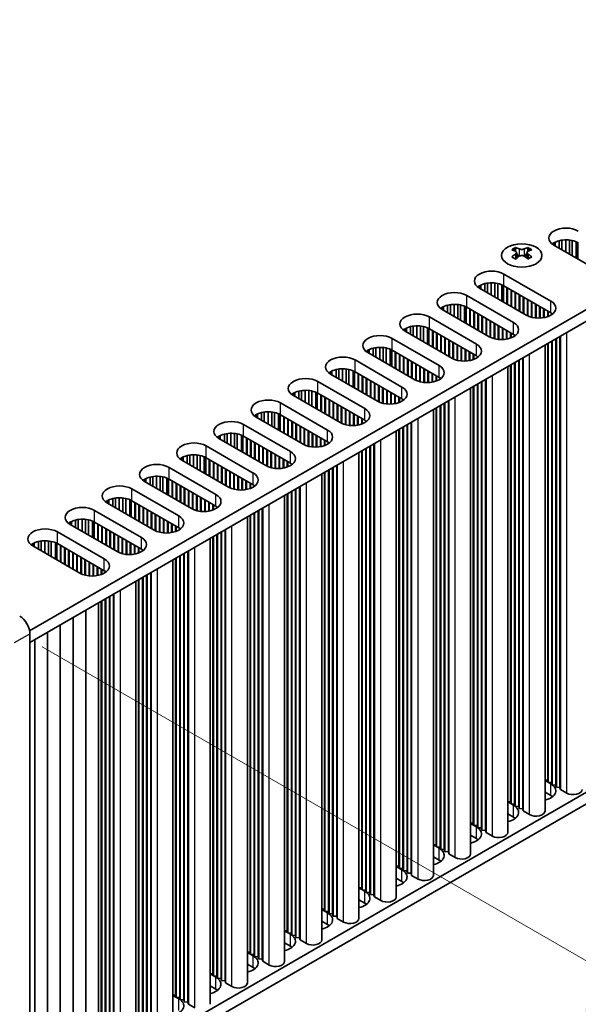
# Model space of a CAD drawing. Units: millimetres. Extents: x 0 to 7274, y 0 to 1124.
# Drawn here: x 337 to 414, y 574 to 710 of the extents above; entities that cross this region are included whole.
import ezdxf

# ---------------------------------------------------------------- set-up
doc = ezdxf.new("R2010")
doc.units = ezdxf.units.MM
doc.header["$LTSCALE"] = 3.5
doc.layers.get('Defpoints').update_dxf_attribs({"lineweight": 25})
for name, color, linetype, lineweight in [('Dimension (ISO)', 7, 'Continuous', 18), ('Visible (ISO)', 7, 'Continuous', 35), ('Visible Narrow (ISO)', 7, 'Continuous', 25)]:
    doc.layers.add(name, color=color, linetype=linetype, lineweight=lineweight)
doc.styles.add('Note Text (TK)', font='MS PGothic.ttf')
doc.dimstyles.new('Default - Method 1b (TK)', dxfattribs={"dimscale": 3.5, "dimtxt": 2.5, "dimasz": 2.5, "dimexe": 1, "dimexo": 1.5, "dimgap": 1, "dimtad": 1, "dimtoh": 1, "dimrnd": 1e-08, "dimdsep": 46, "dimtxsty": 'Note Text (TK)', "dimcen": 0.09, "dimdle": 5, "dimclrd": 100, "dimclre": 100, "dimclrt": 7, "dimadec": 1, "dimazin": 1, "dimtfac": 1, "dimtmove": 0, "dimatfit": 3, "dimfxl": 0, "dimtolj": 1, "dimlwd": -1, "dimlwe": -1, "dimarcsym": 0})

# ---------------------------------------------------------------- blocks, each defined once
blk = doc.blocks.new('*D6')
at = {"layer": 'Defpoints', "color": 0, "transparency": 16777216}
for p in [(334.79, 626.17), (334.79, 554.32), (416.46, 507.16)]:
    blk.add_point(p, dxfattribs=at)
at = {"layer": 'Dimension (ISO)', "color": 100, "transparency": 16777216}
for p, q in [((340.04, 623.14), (419.96, 576.99)), ((416.46, 570.26), (416.46, 515.91)), ((340.04, 551.28), (419.96, 505.14))]:
    blk.add_line(p, q, dxfattribs=at)
for points in [[(415.01, 570.26), (417.92, 570.26), (416.46, 579.01)], [(415.01, 515.91), (417.92, 515.91), (416.46, 507.16)]]:
    blk.add_solid(points, dxfattribs=at)
at = {"layer": 'Dimension (ISO)', "color": 7, "transparency": 16777216, "insert": (409.39, 537.2), "char_height": 8.75, "attachment_point": 4, "rotation": 90, "style": 'Note Text (TK)'}
blk.add_mtext('\\A1;{\\Q30.000;\\W0.816;\\H0.816x;88}', dxfattribs=at)

msp = doc.modelspace()

# ---------------------------------------------------------------- linework, layer by layer
at = {"layer": 'Visible (ISO)'}
for p, q in [((496.897, 716.9004), (338.2922, 625.3299)), ((496.897, 715.2674), (338.3283, 623.7177)), ((411.0189, 678.8313), (411.0189, 679.1579)), ((417.5243, 675.0754), (411.0189, 678.8313)), ((411.2039, 678.7245), (411.2039, 679.2541)), ((411.7738, 678.3954), (411.7738, 679.4525)), ((412.1467, 678.1801), (412.1467, 679.5242)), ((412.6645, 677.8812), (412.6645, 679.5634)), ((413.1715, 677.5885), (413.1715, 679.5385)), ((413.5626, 677.3627), (413.5626, 679.4746)), ((414.1307, 677.0347), (414.1307, 679.2974)), ((414.3386, 676.9146), (414.3386, 679.199)), ((405.6979, 678.5069), (405.6979, 678.2903)), ((405.8267, 677.8214), (405.8267, 676.9997)), ((407.3016, 677.8214), (407.3016, 676.9997)), ((407.4303, 678.5069), (407.4303, 678.2903)), ((404.0892, 674.8304), (410.5946, 671.0745)), ((400.8801, 672.764), (400.8801, 673.2937)), ((401.45, 672.435), (401.45, 673.492)), ((401.8229, 672.2197), (401.8229, 673.5637)), ((402.3407, 671.9208), (402.3407, 673.603)), ((402.8477, 671.628), (402.8477, 673.5781)), ((403.2388, 671.4022), (403.2388, 673.5142)), ((403.8069, 671.0743), (403.8069, 673.337)), ((400.6951, 672.8708), (400.6951, 673.1974)), ((407.2005, 669.115), (400.6951, 672.8708)), ((404.0149, 670.9542), (404.0149, 673.2386)), ((410.5946, 669.4416), (404.0892, 673.1974)), ((404.5135, 670.6663), (404.5135, 672.9525)), ((404.5842, 670.6255), (404.5842, 672.9117)), ((405.0792, 670.3397), (405.0792, 672.6259)), ((405.1499, 670.2989), (405.1499, 672.5851)), ((405.6449, 670.0131), (405.6449, 672.2993)), ((405.7156, 669.9723), (405.7156, 672.2585)), ((406.2106, 669.6865), (406.2106, 671.9727)), ((406.2813, 669.6457), (406.2813, 671.9319)), ((396.2881, 669.4548), (396.2881, 670.5118)), ((396.661, 669.2395), (396.661, 670.5835)), ((397.1788, 668.9406), (397.1788, 670.6228)), ((397.6859, 668.6478), (397.6859, 670.5979)), ((398.0769, 668.422), (398.0769, 670.534)), ((398.9274, 671.8502), (405.4327, 668.0943)), ((406.7763, 669.3599), (406.7763, 671.6461)), ((406.847, 669.3191), (406.847, 671.6053)), ((407.3419, 669.0396), (407.3419, 671.3195)), ((407.4126, 669.0062), (407.4126, 671.2787)), ((407.9076, 668.8325), (407.9076, 670.9929)), ((407.9783, 668.8148), (407.9783, 670.9521)), ((408.4733, 668.7309), (408.4733, 670.6663)), ((408.544, 668.7242), (408.544, 670.6255)), ((395.5333, 669.8906), (395.5333, 670.2172)), ((402.0386, 666.1347), (395.5333, 669.8906)), ((395.7183, 669.7838), (395.7183, 670.3135)), ((398.645, 668.094), (398.645, 670.3567)), ((398.853, 667.974), (398.853, 670.2584)), ((405.4327, 666.4613), (398.9274, 670.2172)), ((399.3516, 667.6861), (399.3516, 669.9723)), ((399.4223, 667.6453), (399.4223, 669.9315)), ((399.9173, 667.3595), (399.9173, 669.6457)), ((399.988, 667.3187), (399.988, 669.6049)), ((400.483, 667.0329), (400.483, 669.3191)), ((400.5537, 666.9921), (400.5537, 669.2783)), ((409.039, 668.7115), (409.039, 670.3397)), ((409.1097, 668.7145), (409.1097, 670.2989)), ((409.6047, 668.7706), (409.6047, 670.0131)), ((409.6754, 668.7839), (409.6754, 669.9723)), ((410.1704, 668.92), (410.1704, 669.6865)), ((410.2411, 668.9466), (410.2411, 669.6457)), ((410.736, 669.2041), (410.736, 669.3525)), ((410.8068, 669.2551), (410.8068, 669.3014)), ((393.7655, 668.87), (400.2709, 665.1141)), ((401.0487, 666.7063), (401.0487, 668.9925)), ((401.1194, 666.6655), (401.1194, 668.9517)), ((401.6144, 666.3797), (401.6144, 668.6659)), ((401.6851, 666.3389), (401.6851, 668.6251)), ((402.1801, 666.0594), (402.1801, 668.3393)), ((402.2508, 666.026), (402.2508, 668.2985)), ((402.7457, 665.8523), (402.7457, 668.0127)), ((402.8165, 665.8346), (402.8165, 667.9719)), ((390.3714, 666.9104), (390.3714, 667.237)), ((396.8768, 663.1545), (390.3714, 666.9104)), ((390.5564, 666.8036), (390.5564, 667.3333)), ((391.1263, 666.4746), (391.1263, 667.5316)), ((391.4991, 666.2593), (391.4991, 667.6033)), ((392.0169, 665.9603), (392.0169, 667.6425)), ((392.524, 665.6676), (392.524, 667.6177)), ((392.9151, 665.4418), (392.9151, 667.5538)), ((393.4831, 665.1138), (393.4831, 667.3765)), ((393.6911, 664.9938), (393.6911, 667.2781)), ((400.2709, 663.4811), (393.7655, 667.237)), ((394.1898, 664.7059), (394.1898, 666.9921)), ((394.2605, 664.665), (394.2605, 666.9512)), ((394.7554, 664.3793), (394.7554, 666.6655)), ((394.8261, 664.3385), (394.8261, 666.6246)), ((403.3114, 665.7507), (403.3114, 667.6861)), ((403.3821, 665.744), (403.3821, 667.6453)), ((403.8771, 665.7313), (403.8771, 667.3595)), ((403.9478, 665.7343), (403.9478, 667.3187)), ((404.4428, 665.7904), (404.4428, 667.0329)), ((404.5135, 665.8037), (404.5135, 666.9921)), ((405.0085, 665.9398), (405.0085, 666.7063)), ((405.0792, 665.9664), (405.0792, 666.6655)), ((388.6036, 665.8898), (395.109, 662.1339)), ((395.3211, 664.0527), (395.3211, 666.3389)), ((395.3918, 664.0119), (395.3918, 666.298)), ((395.8868, 663.7261), (395.8868, 666.0123)), ((395.9575, 663.6853), (395.9575, 665.9714)), ((396.4525, 663.3995), (396.4525, 665.6857)), ((396.5232, 663.3587), (396.5232, 665.6448)), ((397.0182, 663.0792), (397.0182, 665.3591)), ((397.0889, 663.0457), (397.0889, 665.3182)), ((405.5742, 666.2238), (405.5742, 666.3722)), ((405.6449, 666.2749), (405.6449, 666.3212)), ((410.1704, 604.6117), (410.1704, 665.1958)), ((410.2411, 604.326), (410.2411, 665.2366)), ((410.736, 604.2851), (410.736, 665.5224)), ((410.8068, 603.9994), (410.8068, 665.5632)), ((411.3017, 603.9585), (411.3017, 665.849)), ((411.3724, 603.6728), (411.3724, 665.8898)), ((411.8674, 603.6319), (411.8674, 666.1756)), ((411.9381, 603.3462), (411.9381, 666.2164)), ((385.2095, 663.9302), (385.2095, 664.2568)), ((391.7149, 660.1743), (385.2095, 663.9302)), ((385.3945, 663.8234), (385.3945, 664.3531)), ((385.9644, 663.4944), (385.9644, 664.5514)), ((386.3373, 663.2791), (386.3373, 664.6231)), ((386.8551, 662.9801), (386.8551, 664.6623)), ((387.3621, 662.6874), (387.3621, 664.6375)), ((387.7532, 662.4616), (387.7532, 664.5736)), ((388.3213, 662.1336), (388.3213, 664.3963)), ((388.5293, 662.0135), (388.5293, 664.2979)), ((395.109, 660.5009), (388.6036, 664.2568)), ((389.0279, 661.7257), (389.0279, 664.0119)), ((389.0986, 661.6848), (389.0986, 663.971)), ((389.5936, 661.3991), (389.5936, 663.6853)), ((397.5839, 662.8721), (397.5839, 665.0325)), ((397.6546, 662.8544), (397.6546, 664.9916)), ((398.1495, 662.7705), (398.1495, 664.7059)), ((398.2203, 662.7638), (398.2203, 664.665)), ((398.7152, 662.7511), (398.7152, 664.3793)), ((398.7859, 662.7541), (398.7859, 664.3385)), ((399.2809, 662.8102), (399.2809, 664.0527)), ((399.3516, 662.8235), (399.3516, 664.0119)), ((399.8466, 662.9596), (399.8466, 663.7261)), ((399.9173, 662.9861), (399.9173, 663.6853)), ((409.794, 600.3659), (409.794, 664.9785)), ((383.4417, 662.9096), (389.9471, 659.1537)), ((389.6643, 661.3582), (389.6643, 663.6444)), ((390.1592, 661.0725), (390.1592, 663.3587)), ((390.23, 661.0316), (390.23, 663.3178)), ((390.7249, 660.7459), (390.7249, 663.0321)), ((390.7956, 660.705), (390.7956, 662.9912)), ((391.2906, 660.4193), (391.2906, 662.7055)), ((391.3613, 660.3784), (391.3613, 662.6646)), ((391.8563, 660.099), (391.8563, 662.3789)), ((391.927, 660.0655), (391.927, 662.338)), ((400.4123, 663.2436), (400.4123, 663.392)), ((400.483, 663.2947), (400.483, 663.341)), ((405.5742, 601.3049), (405.5742, 662.5422)), ((405.6449, 601.0191), (405.6449, 662.583)), ((406.1399, 600.9783), (406.1399, 662.8688)), ((406.2106, 600.6925), (406.2106, 662.9096)), ((406.7055, 600.6517), (406.7055, 663.1954)), ((406.7763, 600.3659), (406.7763, 663.2362)), ((380.0476, 660.95), (380.0476, 661.2766)), ((386.553, 657.1941), (380.0476, 660.95)), ((380.2326, 660.8432), (380.2326, 661.3728)), ((380.8025, 660.5142), (380.8025, 661.5712)), ((381.1754, 660.2989), (381.1754, 661.6429)), ((381.6932, 659.9999), (381.6932, 661.6821)), ((382.2002, 659.7072), (382.2002, 661.6572)), ((382.5913, 659.4814), (382.5913, 661.5934)), ((383.1594, 659.1534), (383.1594, 661.4161)), ((383.3674, 659.0333), (383.3674, 661.3177)), ((389.9471, 657.5207), (383.4417, 661.2766)), ((383.866, 658.7454), (383.866, 661.0316)), ((383.9367, 658.7046), (383.9367, 660.9908)), ((392.422, 659.8918), (392.422, 662.0523)), ((392.4927, 659.8741), (392.4927, 662.0114)), ((392.9877, 659.7903), (392.9877, 661.7257)), ((393.0584, 659.7836), (393.0584, 661.6848)), ((393.5534, 659.7709), (393.5534, 661.3991)), ((393.6241, 659.7739), (393.6241, 661.3582)), ((394.119, 659.83), (394.119, 661.0725)), ((394.1898, 659.8433), (394.1898, 661.0316)), ((404.6321, 597.3857), (404.6321, 661.9983)), ((405.0085, 601.6315), (405.0085, 662.2156)), ((405.0792, 601.3457), (405.0792, 662.2564)), ((378.2798, 659.9294), (384.7852, 656.1735)), ((384.4317, 658.4189), (384.4317, 660.705)), ((384.5024, 658.378), (384.5024, 660.6642)), ((384.9974, 658.0923), (384.9974, 660.3784)), ((385.0681, 658.0514), (385.0681, 660.3376)), ((385.563, 657.7657), (385.563, 660.0518)), ((385.6338, 657.7248), (385.6338, 660.011)), ((386.1287, 657.4391), (386.1287, 659.7252)), ((386.1994, 657.3982), (386.1994, 659.6844)), ((394.6847, 659.9794), (394.6847, 660.7459)), ((394.7554, 660.0059), (394.7554, 660.705)), ((395.2504, 660.2634), (395.2504, 660.4118)), ((395.3211, 660.3145), (395.3211, 660.3608)), ((400.483, 598.0389), (400.483, 659.6028)), ((400.978, 597.9981), (400.978, 659.8885)), ((401.0487, 597.7123), (401.0487, 659.9294)), ((401.5437, 597.6715), (401.5437, 660.2151)), ((401.6144, 597.3857), (401.6144, 660.256)), ((374.8857, 657.9698), (374.8857, 658.2964)), ((375.0707, 657.863), (375.0707, 658.3926)), ((375.6406, 657.5339), (375.6406, 658.591)), ((376.0135, 657.3187), (376.0135, 658.6627)), ((376.5313, 657.0197), (376.5313, 658.7019)), ((377.0383, 656.727), (377.0383, 658.677)), ((377.4294, 656.5012), (377.4294, 658.6131)), ((377.9975, 656.1732), (377.9975, 658.4359)), ((378.2055, 656.0531), (378.2055, 658.3375)), ((384.7852, 654.5405), (378.2798, 658.2964)), ((386.6944, 657.1188), (386.6944, 659.3986)), ((386.7651, 657.0853), (386.7651, 659.3578)), ((387.2601, 656.9116), (387.2601, 659.072)), ((387.3308, 656.8939), (387.3308, 659.0312)), ((387.8258, 656.8101), (387.8258, 658.7454)), ((387.8965, 656.8034), (387.8965, 658.7046)), ((388.3915, 656.7907), (388.3915, 658.4189)), ((388.4622, 656.7937), (388.4622, 658.378)), ((399.4703, 594.4055), (399.4703, 659.0181)), ((399.8466, 598.6513), (399.8466, 659.2353)), ((399.9173, 598.3655), (399.9173, 659.2762)), ((400.4123, 598.3247), (400.4123, 659.5619)), ((373.118, 656.9492), (379.6234, 653.1933)), ((381.3911, 654.2139), (374.8857, 657.9698)), ((378.7041, 655.7652), (378.7041, 658.0514)), ((378.7748, 655.7244), (378.7748, 658.0106)), ((379.2698, 655.4386), (379.2698, 657.7248)), ((379.3405, 655.3978), (379.3405, 657.684)), ((379.8355, 655.112), (379.8355, 657.3982)), ((379.9062, 655.0712), (379.9062, 657.3574)), ((380.4012, 654.7854), (380.4012, 657.0716)), ((380.4719, 654.7446), (380.4719, 657.0308)), ((388.9572, 656.8498), (388.9572, 658.0923)), ((389.0279, 656.863), (389.0279, 658.0514)), ((389.5228, 656.9992), (389.5228, 657.7657)), ((389.5936, 657.0257), (389.5936, 657.7248)), ((390.0885, 657.2832), (390.0885, 657.4316)), ((390.1592, 657.3343), (390.1592, 657.3806)), ((395.8161, 595.0179), (395.8161, 656.9083)), ((395.8868, 594.7321), (395.8868, 656.9492)), ((396.3818, 594.6913), (396.3818, 657.2349)), ((396.4525, 594.4055), (396.4525, 657.2758)), ((370.4787, 654.5537), (370.4787, 655.6108)), ((370.8516, 654.3384), (370.8516, 655.6825)), ((371.3694, 654.0395), (371.3694, 655.7217)), ((371.8765, 653.7468), (371.8765, 655.6968)), ((372.2675, 653.521), (372.2675, 655.6329)), ((380.9669, 654.4588), (380.9669, 656.745)), ((381.0376, 654.418), (381.0376, 656.7042)), ((381.5325, 654.1385), (381.5325, 656.4184)), ((381.6033, 654.1051), (381.6033, 656.3776)), ((382.0982, 653.9314), (382.0982, 656.0918)), ((382.1689, 653.9137), (382.1689, 656.051)), ((382.6639, 653.8299), (382.6639, 655.7652)), ((382.7346, 653.8232), (382.7346, 655.7244)), ((394.3084, 591.4253), (394.3084, 656.0379)), ((394.6847, 595.6711), (394.6847, 656.2551)), ((394.7554, 595.3853), (394.7554, 656.296)), ((395.2504, 595.3445), (395.2504, 656.5817)), ((395.3211, 595.0587), (395.3211, 656.6226)), ((369.7239, 654.9896), (369.7239, 655.3162)), ((376.2292, 651.2337), (369.7239, 654.9896)), ((369.9089, 654.8828), (369.9089, 655.4124)), ((372.8356, 653.193), (372.8356, 655.4557)), ((373.0436, 653.0729), (373.0436, 655.3573)), ((379.6234, 651.5603), (373.118, 655.3162)), ((373.5422, 652.785), (373.5422, 655.0712)), ((373.6129, 652.7442), (373.6129, 655.0304)), ((374.1079, 652.4584), (374.1079, 654.7446)), ((374.1786, 652.4176), (374.1786, 654.7038)), ((374.6736, 652.1318), (374.6736, 654.418)), ((374.7443, 652.091), (374.7443, 654.3772)), ((383.2296, 653.8105), (383.2296, 655.4386)), ((383.3003, 653.8135), (383.3003, 655.3978)), ((383.7953, 653.8696), (383.7953, 655.112)), ((383.866, 653.8828), (383.866, 655.0712)), ((384.361, 654.019), (384.361, 654.7854)), ((384.4317, 654.0455), (384.4317, 654.7446)), ((384.9267, 654.303), (384.9267, 654.4514)), ((384.9974, 654.354), (384.9974, 654.4003)), ((391.2199, 591.7111), (391.2199, 654.2547)), ((391.2906, 591.4253), (391.2906, 654.2955)), ((367.9561, 653.9689), (374.4615, 650.2131)), ((375.2393, 651.8052), (375.2393, 654.0914)), ((375.31, 651.7644), (375.31, 654.0506)), ((375.805, 651.4786), (375.805, 653.7648)), ((375.8757, 651.4378), (375.8757, 653.724)), ((376.3707, 651.1583), (376.3707, 653.4382)), ((376.4414, 651.1249), (376.4414, 653.3974)), ((376.9363, 650.9512), (376.9363, 653.1116)), ((377.0071, 650.9335), (377.0071, 653.0708)), ((377.502, 650.8497), (377.502, 652.785)), ((389.1465, 588.4451), (389.1465, 653.0576)), ((389.5228, 592.6909), (389.5228, 653.2749)), ((389.5936, 592.4051), (389.5936, 653.3157)), ((390.0885, 592.3643), (390.0885, 653.6015)), ((390.1592, 592.0785), (390.1592, 653.6423)), ((390.6542, 592.0377), (390.6542, 653.9281)), ((390.7249, 591.7519), (390.7249, 653.9689)), ((364.562, 652.0094), (364.562, 652.336)), ((371.0674, 648.2535), (364.562, 652.0094)), ((364.747, 651.9025), (364.747, 652.4322)), ((365.3169, 651.5735), (365.3169, 652.6306)), ((365.6898, 651.3582), (365.6898, 652.7023)), ((366.2075, 651.0593), (366.2075, 652.7415)), ((366.7146, 650.7665), (366.7146, 652.7166)), ((367.1057, 650.5408), (367.1057, 652.6527)), ((367.6738, 650.2128), (367.6738, 652.4755)), ((367.8817, 650.0927), (367.8817, 652.3771)), ((374.4615, 648.5801), (367.9561, 652.336)), ((368.3804, 649.8048), (368.3804, 652.091)), ((368.4511, 649.764), (368.4511, 652.0502)), ((368.946, 649.4782), (368.946, 651.7644)), ((369.0167, 649.4374), (369.0167, 651.7236)), ((369.5117, 649.1516), (369.5117, 651.4378)), ((369.5824, 649.1108), (369.5824, 651.397)), ((377.5727, 650.843), (377.5727, 652.7442)), ((378.0677, 650.8302), (378.0677, 652.4584)), ((378.1384, 650.8333), (378.1384, 652.4176)), ((378.6334, 650.8893), (378.6334, 652.1318)), ((378.7041, 650.9026), (378.7041, 652.091)), ((379.1991, 651.0387), (379.1991, 651.8052)), ((379.2698, 651.0653), (379.2698, 651.7644)), ((379.7648, 651.3228), (379.7648, 651.4712)), ((379.8355, 651.3738), (379.8355, 651.4201)), ((362.7942, 650.9887), (369.2996, 647.2328)), ((370.0774, 648.825), (370.0774, 651.1112)), ((370.1481, 648.7842), (370.1481, 651.0704)), ((370.6431, 648.4984), (370.6431, 650.7846)), ((370.7138, 648.4576), (370.7138, 650.7438)), ((371.2088, 648.1781), (371.2088, 650.458)), ((371.2795, 648.1447), (371.2795, 650.4172)), ((371.7745, 647.971), (371.7745, 650.1314)), ((371.8452, 647.9533), (371.8452, 650.0906)), ((383.9846, 585.4649), (383.9846, 650.0774)), ((384.361, 589.7107), (384.361, 650.2947)), ((384.4317, 589.4249), (384.4317, 650.3355)), ((384.9267, 589.3841), (384.9267, 650.6213)), ((384.9974, 589.0983), (384.9974, 650.6621)), ((385.4923, 589.0575), (385.4923, 650.9479)), ((385.563, 588.7717), (385.563, 650.9887)), ((386.058, 588.7309), (386.058, 651.2745)), ((386.1287, 588.4451), (386.1287, 651.3153)), ((496.897, 649.9477), (338.3283, 558.398)), ((359.4001, 649.0291), (359.4001, 649.3557)), ((365.9055, 645.2733), (359.4001, 649.0291)), ((359.5851, 648.9223), (359.5851, 649.452)), ((360.155, 648.5933), (360.155, 649.6503)), ((360.5279, 648.378), (360.5279, 649.722)), ((361.0457, 648.0791), (361.0457, 649.7613)), ((361.5527, 647.7863), (361.5527, 649.7364)), ((361.9438, 647.5605), (361.9438, 649.6725)), ((362.5119, 647.2326), (362.5119, 649.4953)), ((362.7199, 647.1125), (362.7199, 649.3969)), ((369.2996, 645.5999), (362.7942, 649.3557)), ((363.2185, 646.8246), (363.2185, 649.1108)), ((363.2892, 646.7838), (363.2892, 649.07)), ((363.7842, 646.498), (363.7842, 648.7842)), ((363.8549, 646.4572), (363.8549, 648.7434)), ((372.3402, 647.8694), (372.3402, 649.8048)), ((372.4109, 647.8627), (372.4109, 649.764)), ((372.9058, 647.85), (372.9058, 649.4782)), ((372.9765, 647.853), (372.9765, 649.4374)), ((373.4715, 647.9091), (373.4715, 649.1516)), ((373.5422, 647.9224), (373.5422, 649.1108)), ((374.0372, 648.0585), (374.0372, 648.825)), ((374.1079, 648.0851), (374.1079, 648.7842)), ((496.897, 648.3147), (338.3283, 556.765)), ((357.6323, 648.0085), (364.1377, 644.2526)), ((364.3498, 646.1714), (364.3498, 648.4576)), ((364.4206, 646.1306), (364.4206, 648.4168)), ((364.9155, 645.8448), (364.9155, 648.131)), ((364.9862, 645.804), (364.9862, 648.0902)), ((365.4812, 645.5182), (365.4812, 647.8044)), ((365.5519, 645.4774), (365.5519, 647.7636)), ((366.0469, 645.1979), (366.0469, 647.4778)), ((366.1176, 645.1645), (366.1176, 647.437)), ((374.6029, 648.3426), (374.6029, 648.491)), ((374.6736, 648.3936), (374.6736, 648.4399)), ((379.1991, 586.7305), (379.1991, 647.3145)), ((379.2698, 586.4447), (379.2698, 647.3553)), ((379.7648, 586.4039), (379.7648, 647.6411)), ((379.8355, 586.1181), (379.8355, 647.6819)), ((380.3305, 586.0773), (380.3305, 647.9677)), ((380.4012, 585.7915), (380.4012, 648.0085)), ((380.8961, 585.7507), (380.8961, 648.2943)), ((380.9669, 585.4649), (380.9669, 648.3351)), ((354.2382, 646.0489), (354.2382, 646.3755)), ((360.7436, 642.293), (354.2382, 646.0489)), ((354.4232, 645.9421), (354.4232, 646.4718)), ((354.9931, 645.6131), (354.9931, 646.6701)), ((355.366, 645.3978), (355.366, 646.7418)), ((355.8838, 645.0989), (355.8838, 646.7811)), ((356.3908, 644.8061), (356.3908, 646.7562)), ((356.7819, 644.5803), (356.7819, 646.6923)), ((357.35, 644.2523), (357.35, 646.515)), ((357.558, 644.1323), (357.558, 646.4167)), ((364.1377, 642.6196), (357.6323, 646.3755)), ((358.0566, 643.8444), (358.0566, 646.1306)), ((358.1273, 643.8036), (358.1273, 646.0898)), ((366.6126, 644.9908), (366.6126, 647.1512)), ((366.6833, 644.9731), (366.6833, 647.1104)), ((367.1783, 644.8892), (367.1783, 646.8246)), ((367.249, 644.8825), (367.249, 646.7838)), ((367.744, 644.8698), (367.744, 646.498)), ((367.8147, 644.8728), (367.8147, 646.4572)), ((368.3096, 644.9289), (368.3096, 646.1714)), ((368.3804, 644.9422), (368.3804, 646.1306)), ((378.8227, 582.4847), (378.8227, 647.0972)), ((352.4705, 645.0283), (358.9758, 641.2724)), ((358.6223, 643.5178), (358.6223, 645.804)), ((358.693, 643.477), (358.693, 645.7632)), ((359.188, 643.1912), (359.188, 645.4774)), ((359.2587, 643.1504), (359.2587, 645.4366)), ((359.7537, 642.8646), (359.7537, 645.1508)), ((359.8244, 642.8238), (359.8244, 645.11)), ((360.3193, 642.538), (360.3193, 644.8242)), ((360.39, 642.4972), (360.39, 644.7834)), ((368.8753, 645.0783), (368.8753, 645.8448)), ((368.946, 645.1049), (368.946, 645.804)), ((369.441, 645.3624), (369.441, 645.5108)), ((369.5117, 645.4134), (369.5117, 645.4597)), ((374.6029, 583.4236), (374.6029, 644.6609)), ((374.6736, 583.1379), (374.6736, 644.7017)), ((375.1686, 583.097), (375.1686, 644.9875)), ((375.2393, 582.8113), (375.2393, 645.0283)), ((375.7343, 582.7704), (375.7343, 645.3141)), ((375.805, 582.4847), (375.805, 645.3549)), ((349.0763, 643.0687), (349.0763, 643.3953)), ((349.2613, 642.9619), (349.2613, 643.4916)), ((349.8312, 642.6329), (349.8312, 643.6899)), ((350.2041, 642.4176), (350.2041, 643.7616)), ((350.7219, 642.1186), (350.7219, 643.8008)), ((351.2289, 641.8259), (351.2289, 643.776)), ((351.62, 641.6001), (351.62, 643.7121)), ((352.1881, 641.2721), (352.1881, 643.5348)), ((352.3961, 641.1521), (352.3961, 643.4364)), ((358.9758, 639.6394), (352.4705, 643.3953)), ((360.885, 642.2177), (360.885, 644.4976)), ((360.9557, 642.1843), (360.9557, 644.4568)), ((361.4507, 642.0106), (361.4507, 644.171)), ((361.5214, 641.9929), (361.5214, 644.1302)), ((362.0164, 641.909), (362.0164, 643.8444)), ((362.0871, 641.9023), (362.0871, 643.8036)), ((362.5821, 641.8896), (362.5821, 643.5178)), ((362.6528, 641.8926), (362.6528, 643.477)), ((373.6609, 579.5045), (373.6609, 644.117)), ((374.0372, 583.7502), (374.0372, 644.3343)), ((374.1079, 583.4645), (374.1079, 644.3751)), ((347.3086, 642.0481), (353.814, 638.2922)), ((355.5817, 639.3128), (349.0763, 643.0687)), ((352.8947, 640.8642), (352.8947, 643.1504)), ((352.9654, 640.8233), (352.9654, 643.1095)), ((353.4604, 640.5376), (353.4604, 642.8238)), ((353.5311, 640.4968), (353.5311, 642.7829)), ((354.0261, 640.211), (354.0261, 642.4972)), ((354.0968, 640.1702), (354.0968, 642.4563)), ((354.5918, 639.8844), (354.5918, 642.1706)), ((354.6625, 639.8436), (354.6625, 642.1297)), ((355.1575, 639.5578), (355.1575, 641.844)), ((363.1478, 641.9487), (363.1478, 643.1912)), ((363.2185, 641.962), (363.2185, 643.1504)), ((363.7134, 642.0981), (363.7134, 642.8646)), ((363.7842, 642.1247), (363.7842, 642.8238)), ((364.2791, 642.3821), (364.2791, 642.5305)), ((364.3498, 642.4332), (364.3498, 642.4795)), ((370.0067, 580.1168), (370.0067, 642.0073)), ((370.0774, 579.8311), (370.0774, 642.0481)), ((370.5724, 579.7902), (370.5724, 642.3339)), ((370.6431, 579.5045), (370.6431, 642.3747)), ((344.0995, 639.9817), (344.0995, 640.5114)), ((344.6693, 639.6527), (344.6693, 640.7097)), ((345.0422, 639.4374), (345.0422, 640.7814)), ((345.56, 639.1384), (345.56, 640.8206)), ((346.0671, 638.8457), (346.0671, 640.7958)), ((346.4581, 638.6199), (346.4581, 640.7319)), ((347.0262, 638.2919), (347.0262, 640.5546)), ((355.2282, 639.517), (355.2282, 641.8031)), ((355.7231, 639.2375), (355.7231, 641.5174)), ((355.7939, 639.204), (355.7939, 641.4765)), ((356.2888, 639.0304), (356.2888, 641.1908)), ((356.3595, 639.0127), (356.3595, 641.1499)), ((356.8545, 638.9288), (356.8545, 640.8642)), ((356.9252, 638.9221), (356.9252, 640.8233)), ((357.4202, 638.9094), (357.4202, 640.5376)), ((357.4909, 638.9124), (357.4909, 640.4968)), ((368.499, 576.5242), (368.499, 641.1368)), ((368.8753, 580.77), (368.8753, 641.3541)), ((368.946, 580.4843), (368.946, 641.3949)), ((369.441, 580.4434), (369.441, 641.6807)), ((369.5117, 580.1577), (369.5117, 641.7215)), ((343.9145, 640.0885), (343.9145, 640.4151)), ((350.4198, 636.3326), (343.9145, 640.0885)), ((347.2342, 638.1718), (347.2342, 640.4562)), ((353.814, 636.6592), (347.3086, 640.4151)), ((347.7328, 637.884), (347.7328, 640.1702)), ((347.8035, 637.8431), (347.8035, 640.1293)), ((348.2985, 637.5574), (348.2985, 639.8436)), ((348.3692, 637.5165), (348.3692, 639.8027)), ((348.8642, 637.2308), (348.8642, 639.517)), ((348.9349, 637.1899), (348.9349, 639.4761)), ((349.4299, 636.9042), (349.4299, 639.1904)), ((349.5006, 636.8633), (349.5006, 639.1495)), ((357.9859, 638.9685), (357.9859, 640.211)), ((358.0566, 638.9818), (358.0566, 640.1702)), ((358.5516, 639.1179), (358.5516, 639.8844)), ((358.6223, 639.1444), (358.6223, 639.8436)), ((359.1173, 639.4019), (359.1173, 639.5503)), ((359.188, 639.453), (359.188, 639.4993)), ((365.4105, 576.81), (365.4105, 639.3537)), ((365.4812, 576.5242), (365.4812, 639.3945)), ((339.8804, 636.4572), (339.8804, 637.8012)), ((340.3982, 636.1582), (340.3982, 637.8404)), ((340.9052, 635.8655), (340.9052, 637.8155)), ((341.2963, 635.6397), (341.2963, 637.7517)), ((342.1467, 639.0679), (348.6521, 635.312)), ((349.9956, 636.5776), (349.9956, 638.8638)), ((350.0663, 636.5367), (350.0663, 638.8229)), ((350.5613, 636.2573), (350.5613, 638.5372)), ((350.632, 636.2238), (350.632, 638.4963)), ((351.1269, 636.0501), (351.1269, 638.2106)), ((351.1977, 636.0324), (351.1977, 638.1697)), ((351.6926, 635.9486), (351.6926, 637.884)), ((351.7633, 635.9419), (351.7633, 637.8431)), ((363.3371, 573.544), (363.3371, 638.1566)), ((363.7134, 577.7898), (363.7134, 638.3739)), ((363.7842, 577.504), (363.7842, 638.4147)), ((364.2791, 577.4632), (364.2791, 638.7005)), ((364.3498, 577.1774), (364.3498, 638.7413)), ((364.8448, 577.1366), (364.8448, 639.0271)), ((364.9155, 576.8508), (364.9155, 639.0679)), ((338.7526, 637.1083), (338.7526, 637.4349)), ((345.258, 633.3524), (338.7526, 637.1083)), ((338.9376, 637.0015), (338.9376, 637.5311)), ((339.5075, 636.6725), (339.5075, 637.7295)), ((341.8644, 635.3117), (341.8644, 637.5744)), ((342.0723, 635.1916), (342.0723, 637.476)), ((348.6521, 633.679), (342.1467, 637.4349)), ((342.571, 634.9037), (342.571, 637.1899)), ((342.6417, 634.8629), (342.6417, 637.1491)), ((343.1366, 634.5772), (343.1366, 636.8633)), ((343.2074, 634.5363), (343.2074, 636.8225)), ((343.7023, 634.2506), (343.7023, 636.5367)), ((343.773, 634.2097), (343.773, 636.4959)), ((352.2583, 635.9292), (352.2583, 637.5574)), ((352.329, 635.9322), (352.329, 637.5165)), ((352.824, 635.9883), (352.824, 637.2308)), ((352.8947, 636.0016), (352.8947, 637.1899)), ((353.3897, 636.1377), (353.3897, 636.9042)), ((353.4604, 636.1642), (353.4604, 636.8633)), ((353.9554, 636.4217), (353.9554, 636.5701)), ((354.0261, 636.4728), (354.0261, 636.5191)), ((360.2486, 573.8298), (360.2486, 636.3734)), ((360.3193, 573.544), (360.3193, 636.4143)), ((344.268, 633.924), (344.268, 636.2101)), ((344.3387, 633.8831), (344.3387, 636.1693)), ((344.8337, 633.5974), (344.8337, 635.8835)), ((344.9044, 633.5565), (344.9044, 635.8427)), ((345.3994, 633.2771), (345.3994, 635.5569)), ((345.4701, 633.2436), (345.4701, 635.5161)), ((345.9651, 633.0699), (345.9651, 635.2303)), ((346.0358, 633.0522), (346.0358, 635.1895)), ((358.1752, 570.5638), (358.1752, 635.1764)), ((358.5516, 574.8096), (358.5516, 635.3936)), ((358.6223, 574.5238), (358.6223, 635.4345)), ((359.1173, 574.483), (359.1173, 635.7202)), ((359.188, 574.1972), (359.188, 635.7611)), ((359.6829, 574.1564), (359.6829, 636.0468)), ((359.7537, 573.8706), (359.7537, 636.0877)), ((346.5308, 632.9684), (346.5308, 634.9037)), ((346.6015, 632.9617), (346.6015, 634.8629)), ((347.0964, 632.949), (347.0964, 634.5772)), ((347.1671, 632.952), (347.1671, 634.5363)), ((347.6621, 633.0081), (347.6621, 634.2506)), ((347.7328, 633.0213), (347.7328, 634.2097)), ((348.2278, 633.1575), (348.2278, 633.924)), ((348.2985, 633.184), (348.2985, 633.8831)), ((348.7935, 633.4415), (348.7935, 633.5899)), ((348.8642, 633.4926), (348.8642, 633.5389)), ((353.3897, 571.8294), (353.3897, 632.4134)), ((353.4604, 571.5436), (353.4604, 632.4543)), ((353.9554, 571.5028), (353.9554, 632.74)), ((354.0261, 571.217), (354.0261, 632.7809)), ((354.5211, 571.1762), (354.5211, 633.0666)), ((354.5918, 570.8904), (354.5918, 633.1075)), ((355.0867, 570.8496), (355.0867, 633.3932)), ((355.1575, 570.5638), (355.1575, 633.4341)), ((353.0133, 567.5836), (353.0133, 632.1962)), ((348.7935, 568.5226), (348.7935, 629.7598)), ((348.8642, 568.2368), (348.8642, 629.8006)), ((349.3592, 568.196), (349.3592, 630.0864)), ((349.4299, 567.9102), (349.4299, 630.1272)), ((349.9249, 567.8694), (349.9249, 630.413)), ((349.9956, 567.5836), (349.9956, 630.4538)), ((346.0837, 563.5828), (346.0837, 628.1953)), ((347.8515, 564.6034), (347.8515, 629.2159)), ((348.2278, 568.8492), (348.2278, 629.4332)), ((348.2985, 568.5634), (348.2985, 629.474)), ((344.3159, 562.5622), (344.3159, 627.1747)), ((342.5482, 561.5415), (342.5482, 626.1541)), ((338.3283, 556.3568), (338.3283, 624.9425)), ((339.0126, 559.5003), (339.0126, 624.1128)), ((340.7804, 560.5209), (340.7804, 625.1335)), ((409.794, 604.6428), (410.1704, 604.6117)), ((409.794, 604.5841), (410.5946, 604.1218)), ((410.1704, 604.6117), (410.2411, 604.326)), ((410.2411, 604.326), (410.736, 604.2851)), ((410.736, 604.2851), (410.8068, 603.9994)), ((410.8068, 603.9994), (411.3017, 603.9585)), ((411.3017, 603.9585), (411.3724, 603.6728)), ((411.3724, 603.6728), (411.8674, 603.6319)), ((411.8674, 603.6319), (411.9381, 603.3462)), ((410.5946, 602.4888), (409.794, 602.9511)), ((411.9381, 603.3462), (412.822, 602.8358)), ((404.6321, 601.6626), (405.0085, 601.6315)), ((404.6321, 601.6038), (405.4327, 601.1416)), ((405.0085, 601.6315), (405.0792, 601.3457)), ((405.0792, 601.3457), (405.5742, 601.3049)), ((405.5742, 601.3049), (405.6449, 601.0191)), ((405.6449, 601.0191), (406.1399, 600.9783)), ((406.1399, 600.9783), (406.2106, 600.6925)), ((405.4327, 599.5086), (404.6321, 599.9709)), ((406.2106, 600.6925), (406.7055, 600.6517)), ((406.7055, 600.6517), (406.7763, 600.3659)), ((406.7763, 600.3659), (407.6601, 599.8556)), ((399.4703, 598.6823), (399.8466, 598.6513)), ((399.4703, 598.6236), (400.2709, 598.1614)), ((399.8466, 598.6513), (399.9173, 598.3655)), ((399.9173, 598.3655), (400.4123, 598.3247)), ((400.4123, 598.3247), (400.483, 598.0389)), ((400.2709, 596.5284), (399.4703, 596.9906)), ((400.483, 598.0389), (400.978, 597.9981)), ((400.978, 597.9981), (401.0487, 597.7123)), ((401.0487, 597.7123), (401.5437, 597.6715)), ((401.5437, 597.6715), (401.6144, 597.3857)), ((401.6144, 597.3857), (402.4983, 596.8754)), ((394.3084, 595.7021), (394.6847, 595.6711)), ((394.3084, 595.6434), (395.109, 595.1812)), ((394.6847, 595.6711), (394.7554, 595.3853)), ((394.7554, 595.3853), (395.2504, 595.3445)), ((395.2504, 595.3445), (395.3211, 595.0587)), ((395.3211, 595.0587), (395.8161, 595.0179)), ((395.8161, 595.0179), (395.8868, 594.7321)), ((395.8868, 594.7321), (396.3818, 594.6913)), ((396.3818, 594.6913), (396.4525, 594.4055)), ((396.4525, 594.4055), (397.3364, 593.8952)), ((389.1465, 592.7219), (389.5228, 592.6909)), ((389.5228, 592.6909), (389.5936, 592.4051)), ((395.109, 593.5482), (394.3084, 594.0104)), ((389.1465, 592.6632), (389.9471, 592.201)), ((389.5936, 592.4051), (390.0885, 592.3643)), ((390.0885, 592.3643), (390.1592, 592.0785)), ((390.1592, 592.0785), (390.6542, 592.0377)), ((390.6542, 592.0377), (390.7249, 591.7519)), ((390.7249, 591.7519), (391.2199, 591.7111)), ((391.2199, 591.7111), (391.2906, 591.4253)), ((391.2906, 591.4253), (392.1745, 590.915)), ((389.9471, 590.568), (389.1465, 591.0302)), ((383.9846, 589.7417), (384.361, 589.7107)), ((383.9846, 589.683), (384.7852, 589.2208)), ((384.361, 589.7107), (384.4317, 589.4249)), ((384.4317, 589.4249), (384.9267, 589.3841)), ((384.9267, 589.3841), (384.9974, 589.0983)), ((384.9974, 589.0983), (385.4923, 589.0575)), ((385.4923, 589.0575), (385.563, 588.7717)), ((385.563, 588.7717), (386.058, 588.7309)), ((386.058, 588.7309), (386.1287, 588.4451)), ((384.7852, 587.5878), (383.9846, 588.05)), ((386.1287, 588.4451), (387.0126, 587.9348)), ((378.8227, 586.7615), (379.1991, 586.7305)), ((378.8227, 586.7028), (379.6234, 586.2406)), ((379.1991, 586.7305), (379.2698, 586.4447)), ((379.2698, 586.4447), (379.7648, 586.4039)), ((379.7648, 586.4039), (379.8355, 586.1181)), ((379.8355, 586.1181), (380.3305, 586.0773)), ((380.3305, 586.0773), (380.4012, 585.7915)), ((379.6234, 584.6076), (378.8227, 585.0698)), ((380.4012, 585.7915), (380.8961, 585.7507)), ((380.8961, 585.7507), (380.9669, 585.4649)), ((380.9669, 585.4649), (381.8507, 584.9546)), ((373.6609, 583.7813), (374.0372, 583.7502)), ((373.6609, 583.7226), (374.4615, 583.2603)), ((374.0372, 583.7502), (374.1079, 583.4645)), ((374.1079, 583.4645), (374.6029, 583.4236)), ((374.6029, 583.4236), (374.6736, 583.1379)), ((374.6736, 583.1379), (375.1686, 583.097)), ((374.4615, 581.6273), (373.6609, 582.0896)), ((375.1686, 583.097), (375.2393, 582.8113)), ((375.2393, 582.8113), (375.7343, 582.7704)), ((375.7343, 582.7704), (375.805, 582.4847)), ((375.805, 582.4847), (376.6889, 581.9744)), ((368.499, 580.8011), (368.8753, 580.77)), ((368.499, 580.7424), (369.2996, 580.2801)), ((368.8753, 580.77), (368.946, 580.4843)), ((368.946, 580.4843), (369.441, 580.4434)), ((369.441, 580.4434), (369.5117, 580.1577)), ((369.2996, 578.6471), (368.499, 579.1094)), ((369.5117, 580.1577), (370.0067, 580.1168)), ((370.0067, 580.1168), (370.0774, 579.8311)), ((370.0774, 579.8311), (370.5724, 579.7902)), ((370.5724, 579.7902), (370.6431, 579.5045)), ((370.6431, 579.5045), (371.527, 578.9941)), ((363.3371, 577.8209), (363.7134, 577.7898)), ((363.3371, 577.7621), (364.1377, 577.2999)), ((363.7134, 577.7898), (363.7842, 577.504)), ((363.7842, 577.504), (364.2791, 577.4632)), ((364.2791, 577.4632), (364.3498, 577.1774)), ((364.3498, 577.1774), (364.8448, 577.1366)), ((364.8448, 577.1366), (364.9155, 576.8508)), ((364.9155, 576.8508), (365.4105, 576.81)), ((365.4105, 576.81), (365.4812, 576.5242)), ((365.4812, 576.5242), (366.3651, 576.0139)), ((364.1377, 575.6669), (363.3371, 576.1292)), ((358.1752, 574.8406), (358.5516, 574.8096)), ((358.1752, 574.7819), (358.9758, 574.3197)), ((358.5516, 574.8096), (358.6223, 574.5238)), ((358.6223, 574.5238), (359.1173, 574.483)), ((359.1173, 574.483), (359.188, 574.1972)), ((359.188, 574.1972), (359.6829, 574.1564)), ((359.6829, 574.1564), (359.7537, 573.8706)), ((359.7537, 573.8706), (360.2486, 573.8298)), ((360.2486, 573.8298), (360.3193, 573.544)), ((360.3193, 573.544), (361.2032, 573.0337))]:
    msp.add_line(p, q, dxfattribs=at)
for centre, major_axis, start_param, end_param in [((412.7159, 679.8111), (-2.4, 0), 3.92699082, 7.06858347), ((412.7159, 678.1781), (-2.4, 0), 3.92699082, 5.65304806), ((405.4327, 672.4607), (3.6136, 6.259), 0.73348815, 0.83730818), ((406.299, 671.6544), (-3.6964, 6.4023), 5.61642416, 5.71594113), ((406.299, 671.9606), (3.6964, 6.4023), 0.90403518, 1.00355215), ((406.8293, 671.9606), (3.6964, -6.4023), 2.47483151, 2.57434848), ((406.405, 677.8821), (0.5, -0.866), 3.92699082, 4.29658814), ((406.405, 677.8821), (0.5, -0.866), 4.54004732, 5.14665184), ((406.299, 671.9606), (3.6964, 6.4023), 0.56724417, 0.66676114), ((406.7232, 677.8821), (0.5, 0.866), 4.27812612, 4.88473064), ((406.7232, 677.8821), (0.5, 0.866), 5.12818982, 5.49778714), ((407.6955, 672.4607), (3.6136, -6.259), 2.30428447, 2.40810451), ((406.8293, 671.6544), (-3.6964, -6.4023), 3.70883683, 3.8083538), ((406.8293, 671.9606), (3.6964, -6.4023), 2.1380405, 2.23755747), ((405.4327, 671.1543), (-3.6136, 6.259), 5.44587713, 5.54969716), ((406.8293, 671.6544), (-3.6964, -6.4023), 4.04562784, 4.14514481), ((406.299, 671.6544), (-3.6964, 6.4023), 5.27963315, 5.37915012), ((407.6955, 671.1543), (-3.6136, -6.259), 3.8750808, 3.97890083), ((402.3922, 673.8506), (-2.4, 0), 3.92699082, 7.06858347), ((402.3922, 672.2176), (-2.4, 0), 3.92699082, 5.65304806), ((397.2303, 670.8704), (-2.4, 0), 3.92699082, 7.06858347), ((397.2303, 669.2374), (-2.4, 0), 3.92699082, 5.65304806), ((408.8976, 670.0948), (2.4, 0), 3.92699082, 7.06858347), ((392.0684, 667.8902), (-2.4, 0), 3.92699082, 7.06858347), ((408.8976, 668.4618), (-2.4, 0), 3.7717299, 3.92699082), ((403.7357, 667.1145), (2.4, 0), 3.92699082, 7.06858347), ((392.0684, 666.2572), (-2.4, 0), 3.92699082, 5.65304806), ((403.7357, 665.4815), (-2.4, 0), 3.7717299, 3.92699082), ((386.9066, 664.91), (-2.4, 0), 3.92699082, 7.06858347), ((398.5738, 664.1343), (2.4, 0), 3.92699082, 7.06858347), ((386.9066, 663.277), (-2.4, 0), 3.92699082, 5.65304806), ((381.7447, 661.9298), (-2.4, 0), 3.92699082, 7.06858347), ((398.5738, 662.5013), (-2.4, 0), 3.7717299, 3.92699082), ((381.7447, 660.2968), (-2.4, 0), 3.92699082, 5.65304806), ((393.4119, 661.1541), (2.4, 0), 3.92699082, 7.06858347), ((376.5828, 658.9496), (-2.4, 0), 3.92699082, 7.06858347), ((393.4119, 659.5211), (-2.4, 0), 3.7717299, 3.92699082), ((376.5828, 657.3166), (-2.4, 0), 3.92699082, 5.65304806), ((388.2501, 658.1739), (2.4, 0), 3.92699082, 7.06858347), ((371.4209, 655.9694), (-2.4, 0), 3.92699082, 7.06858347), ((388.2501, 656.5409), (-2.4, 0), 3.7717299, 3.92699082), ((371.4209, 654.3364), (-2.4, 0), 3.92699082, 5.65304806), ((383.0882, 655.1937), (2.4, 0), 3.92699082, 7.06858347), ((366.259, 652.9891), (-2.4, 0), 3.92699082, 7.06858347), ((383.0882, 653.5607), (-2.4, 0), 3.7717299, 3.92699082), ((366.259, 651.3562), (-2.4, 0), 3.92699082, 5.65304806), ((377.9263, 652.2135), (2.4, 0), 3.92699082, 7.06858347), ((361.0972, 650.0089), (-2.4, 0), 3.92699082, 7.06858347), ((377.9263, 650.5805), (-2.4, 0), 3.7717299, 3.92699082), ((372.7644, 649.2333), (2.4, 0), 3.92699082, 7.06858347), ((361.0972, 648.3759), (-2.4, 0), 3.92699082, 5.65304806), ((355.9353, 647.0287), (-2.4, 0), 3.92699082, 7.06858347), ((372.7644, 647.6003), (-2.4, 0), 3.7717299, 3.92699082), ((355.9353, 645.3957), (-2.4, 0), 3.92699082, 5.65304806), ((367.6025, 646.2531), (2.4, 0), 3.92699082, 7.06858347), ((350.7734, 644.0485), (-2.4, 0), 3.92699082, 7.06858347), ((367.6025, 644.6201), (-2.4, 0), 3.7717299, 3.92699082), ((350.7734, 642.4155), (-2.4, 0), 3.92699082, 5.65304806), ((362.4407, 643.2728), (2.4, 0), 3.92699082, 7.06858347), ((345.6115, 641.0683), (-2.4, 0), 3.92699082, 7.06858347), ((362.4407, 641.6398), (-2.4, 0), 3.7717299, 3.92699082), ((345.6115, 639.4353), (-2.4, 0), 3.92699082, 5.65304806), ((357.2788, 640.2926), (2.4, 0), 3.92699082, 7.06858347), ((340.4496, 638.0881), (-2.4, 0), 3.92699082, 7.06858347), ((357.2788, 638.6596), (-2.4, 0), 3.7717299, 3.92699082), ((340.4496, 636.4551), (-2.4, 0), 3.92699082, 5.65304806), ((352.1169, 637.3124), (2.4, 0), 3.92699082, 7.06858347), ((352.1169, 635.6794), (-2.4, 0), 3.7717299, 3.92699082), ((346.955, 634.3322), (2.4, 0), 3.92699082, 7.06858347), ((346.955, 632.6992), (-2.4, 0), 3.7717299, 3.92699082), ((336.9141, 625.759), (-1, 1.7321), 3.92699082, 5.49778714), ((408.8976, 603.142), (2.4, 0), 5.09518914, 7.06858347), ((408.8976, 601.509), (-2.4, 0), 3.7717299, 3.92699082), ((413.7059, 603.3462), (1.25, 0), 3.92699082, 6.28318531), ((403.7357, 600.1618), (2.4, 0), 5.09518914, 7.06858347), ((403.7357, 598.5288), (-2.4, 0), 3.7717299, 3.92699082), ((408.544, 600.3659), (1.25, 0), 3.92699082, 6.28318531), ((398.5738, 597.1816), (2.4, 0), 5.09518914, 7.06858347), ((403.3821, 597.3857), (1.25, 0), 3.92699082, 6.28318531), ((398.5738, 595.5486), (-2.4, 0), 3.7717299, 3.92699082), ((393.4119, 594.2014), (2.4, 0), 5.09518914, 7.06858347), ((398.2203, 594.4055), (1.25, 0), 3.92699082, 6.28318531), ((393.4119, 592.5684), (-2.4, 0), 3.7717299, 3.92699082), ((388.2501, 591.2212), (2.4, 0), 5.09518914, 7.06858347), ((393.0584, 591.4253), (1.25, 0), 3.92699082, 6.28318531), ((388.2501, 589.5882), (-2.4, 0), 3.7717299, 3.92699082), ((383.0882, 588.241), (2.4, 0), 5.09518914, 7.06858347), ((383.0882, 586.608), (-2.4, 0), 3.7717299, 3.92699082), ((387.8965, 588.4451), (1.25, 0), 3.92699082, 6.28318531), ((377.9263, 585.2608), (2.4, 0), 5.09518914, 7.06858347), ((377.9263, 583.6278), (-2.4, 0), 3.7717299, 3.92699082), ((382.7346, 585.4649), (1.25, 0), 3.92699082, 6.28318531), ((372.7644, 582.2805), (2.4, 0), 5.09518914, 7.06858347), ((377.5727, 582.4847), (1.25, 0), 3.92699082, 6.28318531), ((372.7644, 580.6476), (-2.4, 0), 3.7717299, 3.92699082), ((367.6025, 579.3003), (2.4, 0), 5.09518914, 7.06858347), ((372.4109, 579.5045), (1.25, 0), 3.92699082, 6.28318531), ((367.6025, 577.6673), (-2.4, 0), 3.7717299, 3.92699082), ((362.4407, 576.3201), (2.4, 0), 5.09518914, 7.06858347), ((367.249, 576.5242), (1.25, 0), 3.92699082, 6.28318531), ((362.4407, 574.6871), (-2.4, 0), 3.7717299, 3.92699082), ((357.2788, 573.3399), (2.4, 0), 5.09518914, 7.06858347)]:
    msp.add_ellipse(centre, major_axis=major_axis, ratio=0.57735027, start_param=start_param, end_param=end_param, dxfattribs=at)
msp.add_ellipse((406.5641, 677.4024), major_axis=(2.8, 0), ratio=0.57735027, dxfattribs=at)
for points in [[(405.6802, 677.5972), (405.7244, 677.6288), (405.7629, 677.6664), (405.8141, 677.7446), (405.8267, 677.785), (405.8267, 677.8578), (405.8141, 677.8948), (405.7629, 677.9589), (405.7244, 677.986), (405.6802, 678.0054)], [(406.2106, 678.3116), (406.2548, 678.2921), (406.3109, 678.2752), (406.4341, 678.2527), (406.5012, 678.2472), (406.6271, 678.2472), (406.6942, 678.2527), (406.8174, 678.2752), (406.8735, 678.2921), (406.9177, 678.3116)], [(406.9177, 677.291), (406.8735, 677.3226), (406.8174, 677.3501), (406.6942, 677.3866), (406.6271, 677.3956), (406.5012, 677.3956), (406.4341, 677.3866), (406.3109, 677.3501), (406.2548, 677.3226), (406.2106, 677.291)], [(407.448, 678.0054), (407.4038, 677.986), (407.3653, 677.9589), (407.3142, 677.8948), (407.3016, 677.8578), (407.3016, 677.785), (407.3142, 677.7446), (407.3653, 677.6664), (407.4038, 677.6288), (407.448, 677.5972)]]:
    msp.add_open_spline(points, degree=3, knots=[0.076192776, 0.076192776, 0.076192776, 0.076192776, 0.0950828432, 0.0950828432, 0.1139729103, 0.1139729103, 0.1328629774, 0.1328629774, 0.1517530446, 0.1517530446, 0.1517530446, 0.1517530446], dxfattribs=at)
at = {"layer": 'Visible Narrow (ISO)'}
for p, q in [((405.6979, 678.2903), (405.4014, 678.1192)), ((405.6802, 677.5972), (405.6802, 676.9056)), ((406.2106, 678.3116), (406.2106, 677.291)), ((406.9177, 678.3116), (406.9177, 677.291)), ((407.7268, 678.1192), (407.4303, 678.2903)), ((407.448, 677.5972), (407.448, 676.9056)), ((404.0892, 673.1974), (404.0892, 674.8304)), ((398.9274, 670.2172), (398.9274, 671.8502)), ((410.5946, 669.4416), (410.5946, 671.0745)), ((393.7655, 667.237), (393.7655, 668.87)), ((405.4327, 666.4613), (405.4327, 668.0943)), ((412.822, 602.8358), (412.822, 666.7267)), ((388.6036, 664.2568), (388.6036, 665.8898)), ((400.2709, 663.4811), (400.2709, 665.1141)), ((407.6601, 599.8556), (407.6601, 663.7465)), ((383.4417, 661.2766), (383.4417, 662.9096)), ((395.109, 660.5009), (395.109, 662.1339)), ((378.2798, 658.2964), (378.2798, 659.9294)), ((402.4983, 596.8754), (402.4983, 660.7663)), ((389.9471, 657.5207), (389.9471, 659.1537)), ((373.118, 655.3162), (373.118, 656.9492)), ((397.3364, 593.8952), (397.3364, 657.7861)), ((384.7852, 654.5405), (384.7852, 656.1735)), ((392.1745, 590.915), (392.1745, 654.8059)), ((367.9561, 652.336), (367.9561, 653.9689)), ((379.6234, 651.5603), (379.6234, 653.1933)), ((387.0126, 587.9348), (387.0126, 651.8256)), ((362.7942, 649.3557), (362.7942, 650.9887)), ((374.4615, 648.5801), (374.4615, 650.2131)), ((381.8507, 584.9546), (381.8507, 648.8454)), ((357.6323, 646.3755), (357.6323, 648.0085)), ((369.2996, 645.5999), (369.2996, 647.2328)), ((352.4705, 643.3953), (352.4705, 645.0283)), ((376.6889, 581.9744), (376.6889, 645.8652)), ((364.1377, 642.6196), (364.1377, 644.2526)), ((347.3086, 640.4151), (347.3086, 642.0481)), ((371.527, 578.9941), (371.527, 642.885)), ((358.9758, 639.6394), (358.9758, 641.2724)), ((366.3651, 576.0139), (366.3651, 639.9048)), ((342.1467, 637.4349), (342.1467, 639.0679)), ((353.814, 636.6592), (353.814, 638.2922)), ((361.2032, 573.0337), (361.2032, 636.9246)), ((348.6521, 633.679), (348.6521, 635.312)), ((356.0413, 570.0535), (356.0413, 633.9444)), ((350.8795, 567.0733), (350.8795, 630.9642)), ((336.207, 623.7177), (338.3283, 624.9425)), ((410.5946, 602.4888), (410.5946, 604.1218)), ((405.4327, 599.5086), (405.4327, 601.1416)), ((400.2709, 596.5284), (400.2709, 598.1614)), ((395.109, 593.5482), (395.109, 595.1812)), ((389.9471, 590.568), (389.9471, 592.201)), ((384.7852, 587.5878), (384.7852, 589.2208)), ((379.6234, 584.6076), (379.6234, 586.2406)), ((374.4615, 581.6273), (374.4615, 583.2603)), ((369.2996, 578.6471), (369.2996, 580.2801)), ((364.1377, 575.6669), (364.1377, 577.2999)), ((358.9758, 572.6867), (358.9758, 574.3197))]:
    msp.add_line(p, q, dxfattribs=at)

# ---------------------------------------------------------------- dimensions: what is measured, and where the dimension line sits
at = {"layer": 'Dimension (ISO)', "color": 100, "true_color": 0x00ff3f}
dim = msp.add_linear_dim(base=(416.4636, 507.1629), p1=(334.7928, 626.1672), p2=(334.7928, 554.3155), angle=90, text='{\\Q30.000;\\W0.816;\\H0.816x;<>}', dimstyle='Default - Method 1b (TK)', override={"dimgap": 1, "dimtoh": 0, "dimdec": 2, "dimlfac": 1.224745, "dimtol": 0, "dimlim": 0, "dimtp": 0, "dimtm": 0, "dimtdec": 2, "dimtofl": 0, "dimatfit": 1}, dxfattribs=at)
dim.commit()
dim.dimension.update_dxf_attribs({"geometry": '*D6', "text_midpoint": (416.4636, 543.0887), "dimtype": 160})

doc.saveas('drawing.dxf')
